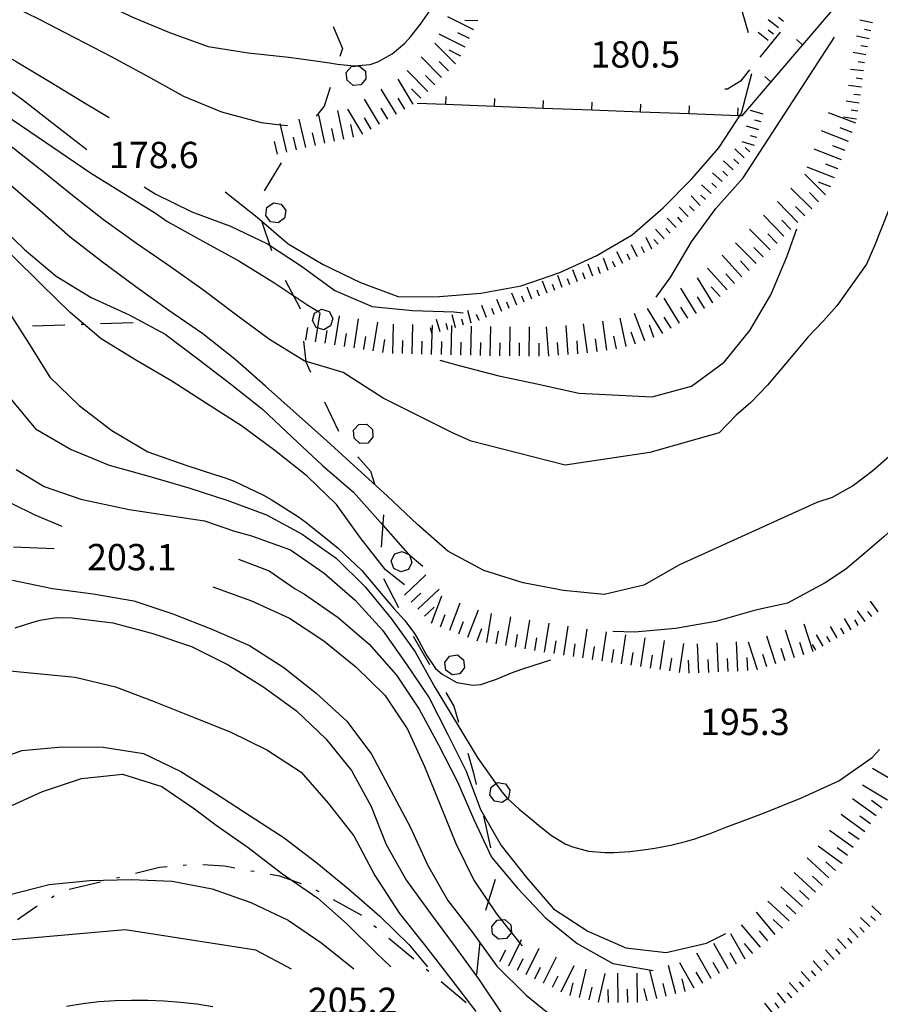
# Model space of a CAD drawing. Units: metres. Extents: x 482365 to 486304, y 4503083 to 4506174.
# Drawn here: x 482731 to 482837, y 4504397 to 4504518 of the extents above; entities that cross this region are included whole.
import ezdxf

# ---------------------------------------------------------------- set-up
doc = ezdxf.new("R2010")
doc.units = ezdxf.units.M
doc.header["$MEASUREMENT"] = 0
for name, color, linetype in [("'03 careggiabile non asfaltata", 254, 'Continuous'), ("'03 curva intermedia a 2 mt", 254, 'Continuous'), ("'03 mulattiera", 254, 'Continuous'), ("'03 muro divisorio", 254, 'Continuous'), ("'03 scarpata fino a 2 mt", 254, 'Continuous'), ("'03 scarpata fino a 5 mt", 254, 'Continuous'), ('03 muro divisorio v', 254, 'Continuous'), ('03 scarpata fino a 2 mt v', 254, 'Continuous'), ('03 scarpata fino a 5 mt v', 254, 'Continuous'), ('curva direttrice a 10 mt', 254, 'Continuous'), ('curva intermedia a 2 mt', 254, 'Continuous'), ('limite di bosco', 254, 'Continuous'), ('limite di bosco v', 254, 'Continuous'), ('punto quotato a terra', 254, 'Continuous'), ('scarpata fino a 2 mt', 254, 'Continuous'), ('scarpata fino a 2 mt v', 254, 'Continuous'), ('scarpata fino a 5 mt', 254, 'Continuous'), ('scarpata fino a 5 mt v', 254, 'Continuous')]:
    doc.layers.add(name, color=color, linetype=linetype)
doc.styles.add('SIMPLEX', font='SIMPLEX')

msp = doc.modelspace()

# ---------------------------------------------------------------- linework, layer by layer
at = {"layer": "'03 careggiabile non asfaltata", "linetype": 'Continuous'}
for p, q in [((482824.95, 4504516.83), (482822.45, 4504513.72)), ((482821.19, 4504512.16), (482820.09, 4504510.79)), ((482820.09, 4504510.79), (482818.5, 4504509.79)), ((482818.5, 4504509.79), (482818.14, 4504509.78))]:
    msp.add_line(p, q, dxfattribs=at)
at = {"layer": "'03 curva intermedia a 2 mt", "color": 254, "linetype": 'Continuous', "flags": 128}
msp.add_lwpolyline([(482843.75, 4504522.23), (482841.96, 4504516.92), (482840.98, 4504514.57), (482840.53, 4504512.12), (482840.27, 4504506.06), (482840.32, 4504504.29), (482840.46, 4504502.37), (482840.14, 4504500.29), (482839.49, 4504498.08), (482838.46, 4504495.25), (482837.28, 4504492.25), (482836.6, 4504490.49), (482835.62, 4504488.24), (482831.96, 4504483.08), (482830.32, 4504481.26), (482828.36, 4504479.23), (482826.74, 4504477.28), (482823.42, 4504473.33), (482821.37, 4504471.19), (482819.55, 4504469.64)], dxfattribs=at)
at = {"layer": "'03 mulattiera", "linetype": 'Continuous'}
for p, q in [((482739.27, 4504480.8), (482738.87, 4504480.78)), ((482745.27, 4504481.01), (482741.27, 4504480.87)), ((482736.87, 4504480.72), (482732.88, 4504480.58)), ((482751.46, 4504414.19), (482751.86, 4504414.22)), ((482753.85, 4504414.27), (482756.53, 4504414.1)), ((482756.53, 4504414.1), (482757.83, 4504413.87)), ((482745.56, 4504413.2), (482748.55, 4504413.93)), ((482748.55, 4504413.93), (482749.47, 4504414.02)), ((482759.79, 4504413.51), (482760.18, 4504413.44)), ((482762.15, 4504413.08), (482763.3, 4504412.87)), ((482763.3, 4504412.87), (482765.98, 4504411.95)), ((482737.4, 4504411.22), (482741.28, 4504412.16)), ((482743.22, 4504412.63), (482743.61, 4504412.73)), ((482767.8, 4504411.14), (482768.15, 4504410.95)), ((482735.22, 4504410.23), (482735.58, 4504410.42)), ((482769.9, 4504409.97), (482773.39, 4504408.03)), ((482731.05, 4504407.52), (482733.36, 4504409.09)), ((482733.36, 4504409.09), (482733.51, 4504409.19)), ((482774.93, 4504406.75), (482775.24, 4504406.5)), ((482776.78, 4504405.22), (482779.86, 4504402.66)), ((482781.39, 4504401.38), (482781.7, 4504401.13)), ((482783.24, 4504399.85), (482786.31, 4504397.29))]:
    msp.add_line(p, q, dxfattribs=at)
at = {"layer": "'03 muro divisorio"}
for p, q in [((482831.63, 4504519.8), (482827.73, 4504515.24)), ((482827.73, 4504515.24), (482823.82, 4504510.69)), ((482823.82, 4504510.69), (482820.24, 4504506.49)), ((482783.78, 4504507.88), (482780.27, 4504508.01)), ((482789.78, 4504507.65), (482783.78, 4504507.88)), ((482795.78, 4504507.42), (482789.78, 4504507.65)), ((482801.77, 4504507.19), (482795.78, 4504507.42)), ((482807.77, 4504506.97), (482801.77, 4504507.19)), ((482813.76, 4504506.74), (482807.77, 4504506.97)), ((482819.76, 4504506.51), (482813.76, 4504506.74)), ((482820.24, 4504506.49), (482819.76, 4504506.51))]:
    msp.add_line(p, q, dxfattribs=at)
at = {"layer": "'03 scarpata fino a 2 mt", "color": 254, "linetype": 'Continuous'}
for p, q in [((482825.38, 4504518.13), (482825.38, 4504518.12)), ((482835.91, 4504515.98), (482835.91, 4504515.98)), ((482823.5, 4504515.78), (482823.49, 4504515.78)), ((482835.53, 4504514.01), (482835.53, 4504514.01)), ((482834.85, 4504509.05), (482834.85, 4504509.05))]:
    msp.add_line(p, q, dxfattribs=at)
at = {"layer": "'03 scarpata fino a 5 mt", "color": 254, "linetype": 'Continuous'}
for p, q in [((482833.83, 4504504.46), (482833.83, 4504504.45)), ((482832.08, 4504499.98), (482832.08, 4504499.98)), ((482830.55, 4504496.76), (482830.54, 4504496.76)), ((482828.01, 4504494.2), (482828, 4504494.2)), ((482828.85, 4504495.06), (482828.85, 4504495.05)), ((482824.58, 4504490.83), (482824.57, 4504490.83)), ((482822, 4504488.31), (482822, 4504488.3)), ((482819.35, 4504485.86), (482819.35, 4504485.86)), ((482816.67, 4504483.47), (482816.66, 4504483.47)), ((482814.61, 4504482.22), (482814.61, 4504482.21)), ((482815.64, 4504482.84), (482815.64, 4504482.83)), ((482811.54, 4504480.33), (482811.53, 4504480.33)), ((482808.3, 4504478.78), (482808.29, 4504478.78)), ((482809.43, 4504479.2), (482809.42, 4504479.2)), ((482770.11, 4504478.29), (482770.11, 4504478.3)), ((482771.3, 4504478.1), (482771.3, 4504478.11)), ((482772.49, 4504477.92), (482772.49, 4504477.92)), ((482773.68, 4504477.73), (482773.68, 4504477.74)), ((482774.86, 4504477.54), (482774.86, 4504477.55)), ((482776.05, 4504477.35), (482776.05, 4504477.36)), ((482779.65, 4504477.17), (482779.64, 4504477.17)), ((482802.46, 4504477.47), (482802.45, 4504477.47)), ((482806.01, 4504478.07), (482806, 4504478.07)), ((482785.66, 4504477.03), (482785.65, 4504477.03)), ((482792.87, 4504476.92), (482792.86, 4504476.92)), ((482797.68, 4504477), (482797.67, 4504477))]:
    msp.add_line(p, q, dxfattribs=at)
at = {"layer": '03 muro divisorio v'}
for p, q in [((482827.72, 4504515.24), (482826.96, 4504515.89)), ((482823.82, 4504510.69), (482823.06, 4504511.33)), ((482783.78, 4504507.88), (482783.82, 4504508.87)), ((482789.78, 4504507.65), (482789.82, 4504508.64)), ((482795.78, 4504507.42), (482795.82, 4504508.41)), ((482801.77, 4504507.19), (482801.81, 4504508.18)), ((482807.77, 4504506.97), (482807.81, 4504507.96)), ((482813.76, 4504506.74), (482813.8, 4504507.73)), ((482819.76, 4504506.51), (482819.8, 4504507.5))]:
    msp.add_line(p, q, dxfattribs=at)
at = {"layer": '03 scarpata fino a 2 mt v', "color": 254, "linetype": 'Continuous'}
for p, q in [((482825.38, 4504518.12), (482824.75, 4504518.62)), ((482824.75, 4504517.34), (482823.5, 4504518.34)), ((482836.34, 4504517.94), (482834.78, 4504518.27)), ((482823.49, 4504515.78), (482822.24, 4504516.78)), ((482824.13, 4504516.56), (482823.5, 4504517.06)), ((482835.91, 4504515.98), (482834.35, 4504516.31)), ((482836.12, 4504516.96), (482835.34, 4504517.13)), ((482835.71, 4504515), (482834.92, 4504515.14)), ((482835.53, 4504514.01), (482833.96, 4504514.29)), ((482835.36, 4504513.02), (482834.57, 4504513.16)), ((482835.23, 4504512.03), (482833.64, 4504512.23)), ((482835.1, 4504511.04), (482834.31, 4504511.14)), ((482834.97, 4504510.05), (482833.39, 4504510.25)), ((482834.85, 4504509.05), (482834.05, 4504509.15)), ((482834.69, 4504508.06), (482833.11, 4504508.33)), ((482834.35, 4504506.08), (482832.78, 4504506.35)), ((482834.52, 4504507.07), (482833.73, 4504507.2))]:
    msp.add_line(p, q, dxfattribs=at)
at = {"layer": '03 scarpata fino a 5 mt v', "color": 254, "linetype": 'Continuous'}
for p, q in [((482834.27, 4504505.58), (482830.92, 4504506.89)), ((482833.39, 4504503.33), (482830.04, 4504504.65)), ((482833.83, 4504504.45), (482832.34, 4504505.04)), ((482832.96, 4504502.22), (482831.46, 4504502.8)), ((482832.52, 4504501.1), (482829.17, 4504502.41)), ((482832.08, 4504499.98), (482830.59, 4504500.56)), ((482830.54, 4504496.76), (482827.99, 4504499.3)), ((482831.64, 4504498.86), (482828.29, 4504500.17)), ((482831.21, 4504497.74), (482829.71, 4504498.33)), ((482828.85, 4504495.05), (482826.3, 4504497.58)), ((482829.7, 4504495.91), (482828.57, 4504497.04)), ((482827.16, 4504493.35), (482824.64, 4504495.93)), ((482825.44, 4504491.67), (482822.92, 4504494.25)), ((482828, 4504494.2), (482826.87, 4504495.33)), ((482826.3, 4504492.51), (482825.18, 4504493.66)), ((482823.72, 4504489.99), (482821.2, 4504492.56)), ((482824.57, 4504490.83), (482823.46, 4504491.97)), ((482822, 4504488.3), (482819.48, 4504490.87)), ((482820.24, 4504486.67), (482817.83, 4504489.34)), ((482822.86, 4504489.15), (482821.74, 4504490.29)), ((482821.14, 4504487.47), (482820.07, 4504488.66)), ((482818.46, 4504485.06), (482816.04, 4504487.73)), ((482819.35, 4504485.86), (482818.28, 4504487.05)), ((482816.66, 4504483.47), (482814.79, 4504486.54)), ((482814.61, 4504482.21), (482812.74, 4504485.28)), ((482817.57, 4504484.26), (482816.49, 4504485.44)), ((482812.56, 4504480.96), (482810.68, 4504484.03)), ((482815.64, 4504482.83), (482814.8, 4504484.2)), ((482767.74, 4504478.67), (482768.3, 4504482.22)), ((482808.29, 4504478.78), (482807.04, 4504482.15)), ((482810.5, 4504479.71), (482808.63, 4504482.78)), ((482813.58, 4504481.58), (482812.75, 4504482.95)), ((482770.11, 4504478.3), (482770.68, 4504481.85)), ((482772.49, 4504477.92), (482773.05, 4504481.48)), ((482774.86, 4504477.55), (482775.43, 4504481.1)), ((482777.25, 4504477.24), (482777.33, 4504480.84)), ((482801.26, 4504477.29), (482800.75, 4504480.86)), ((482803.64, 4504477.64), (482803.14, 4504481.2)), ((482806, 4504478.07), (482805.27, 4504481.59)), ((482811.53, 4504480.33), (482810.69, 4504481.7)), ((482766.55, 4504478.85), (482766.8, 4504480.43)), ((482768.93, 4504478.48), (482769.18, 4504480.06)), ((482771.3, 4504478.11), (482771.55, 4504479.69)), ((482779.64, 4504477.17), (482779.73, 4504480.78)), ((482782.05, 4504477.12), (482782.11, 4504479.62)), ((482782.11, 4504479.62), (482782.14, 4504480.72)), ((482784.46, 4504477.07), (482784.54, 4504480.67)), ((482786.86, 4504477.01), (482786.94, 4504480.61)), ((482789.26, 4504476.95), (482789.35, 4504480.55)), ((482791.67, 4504476.93), (482791.7, 4504480.53)), ((482794.07, 4504476.9), (482794.1, 4504480.5)), ((482796.47, 4504476.91), (482796.2, 4504480.5)), ((482798.87, 4504477.09), (482798.6, 4504480.68)), ((482807.17, 4504478.36), (482806.61, 4504479.86)), ((482809.42, 4504479.2), (482808.86, 4504480.7)), ((482773.68, 4504477.74), (482773.93, 4504479.32)), ((482776.05, 4504477.36), (482776.3, 4504478.94)), ((482778.45, 4504477.21), (482778.49, 4504478.81)), ((482780.85, 4504477.15), (482780.89, 4504478.75)), ((482783.25, 4504477.1), (482783.29, 4504478.7)), ((482785.65, 4504477.03), (482785.69, 4504478.64)), ((482788.06, 4504476.98), (482788.1, 4504478.58)), ((482790.46, 4504476.93), (482790.48, 4504478.53)), ((482792.86, 4504476.92), (482792.88, 4504478.52)), ((482795.27, 4504476.89), (482795.29, 4504478.5)), ((482797.67, 4504477), (482797.55, 4504478.59)), ((482800.07, 4504477.18), (482799.95, 4504478.77)), ((482802.45, 4504477.47), (482802.22, 4504479.05)), ((482804.83, 4504477.82), (482804.5, 4504479.38))]:
    msp.add_line(p, q, dxfattribs=at)
at = {"layer": 'curva direttrice a 10 mt', "color": 254, "linetype": 'Continuous', "flags": 128}
for points in [[(482821.05, 4504516.72), (482819.67, 4504521.56), (482816.98, 4504525.85), (482813.91, 4504529.86)], [(482671.79, 4504506.43), (482672.96, 4504507.85), (482676.18, 4504511.71), (482679.52, 4504515.6), (482683.32, 4504518.96), (482687.73, 4504521.34), (482692.52, 4504522.78), (482697.52, 4504523.5), (482702.53, 4504523.2), (482707.49, 4504522.4), (482712.46, 4504521.23), (482717.19, 4504519.52), (482721.92, 4504517.78), (482726.49, 4504515.72), (482730.89, 4504513.2), (482735.18, 4504510.6), (482739.52, 4504507.97), (482742.35, 4504506.28)], [(482756.62, 4504497.13), (482760.57, 4504494.03), (482764.38, 4504490.74), (482768.69, 4504488.17), (482773.29, 4504485.99), (482777.99, 4504484.21), (482783.03, 4504484.25), (482788.1, 4504484.67), (482793.07, 4504485.57), (482797.85, 4504487.21), (482802.41, 4504489.29), (482806.75, 4504491.86), (482810.55, 4504495.15), (482814.1, 4504498.74), (482817.42, 4504502.58), (482820.19, 4504506.83), (482821.49, 4504511.72)], [(482687.5, 4504489.81), (482691.34, 4504493.14), (482695.67, 4504495.74), (482700.08, 4504498.2), (482704.78, 4504500.07), (482709.82, 4504500.85), (482714.8, 4504500.19), (482719.68, 4504498.72), (482724.25, 4504496.6), (482728.24, 4504493.52), (482731.89, 4504490.03), (482735.82, 4504486.77), (482740.11, 4504484.13), (482744.78, 4504481.97), (482749.21, 4504479.62), (482753.24, 4504476.56), (482757.27, 4504473.5), (482761.23, 4504470.38), (482764.88, 4504466.93), (482768.59, 4504463.42), (482772.41, 4504460.14), (482775.75, 4504456.42), (482779.12, 4504452.58), (482780.97, 4504451.03)], [(482851.39, 4504468.37), (482850.67, 4504467.58), (482848.43, 4504465.52), (482846.32, 4504463.29), (482844.25, 4504461.08), (482842.18, 4504458.84), (482840.02, 4504456.69), (482837.75, 4504454.65), (482835.43, 4504452.66), (482833.04, 4504450.67), (482830.5, 4504448.98), (482827.86, 4504447.52), (482825.86, 4504446.48), (482821.93, 4504445.6), (482817.05, 4504444.22), (482812.06, 4504443.36), (482807.07, 4504442.9), (482804.36, 4504443)], [(482687.51, 4504438.85), (482690.68, 4504442.88), (482693.77, 4504446.86), (482697.08, 4504450.68), (482700.4, 4504454.43), (482703.75, 4504458.25), (482707.53, 4504461.58), (482711.91, 4504464.14), (482716.71, 4504465.84), (482720.13, 4504465.25), (482723.1, 4504464.3), (482725.86, 4504462.64), (482728.33, 4504460.61), (482730.36, 4504458.73), (482733.18, 4504457.34), (482736.51, 4504455.97)], [(482758.26, 4504451.88), (482762.04, 4504450.46), (482765.25, 4504448.24), (482766.39, 4504447.56), (482770.54, 4504444.71), (482774.36, 4504441.43), (482777.7, 4504437.6), (482780.52, 4504433.43), (482782.91, 4504429), (482785.22, 4504424.46), (482787.25, 4504419.81), (482789.4, 4504415.19), (482792.63, 4504411.36), (482796.07, 4504407.71), (482799.98, 4504404.53), (482804.38, 4504402.07), (482809.32, 4504401.24)], [(482726.81, 4504426.59), (482731.56, 4504428.34), (482736.56, 4504428.79), (482741.59, 4504428.72), (482746.57, 4504427.96), (482751.16, 4504425.74), (482755.49, 4504423.03), (482759.69, 4504420.28), (482763.89, 4504417.56), (482767.9, 4504414.5), (482771.8, 4504411.29), (482775.65, 4504407.93), (482779.27, 4504404.39), (482781.53, 4504401.66)]]:
    msp.add_lwpolyline(points, dxfattribs=at)
at = {"layer": 'curva intermedia a 2 mt', "color": 254, "linetype": 'Continuous', "flags": 128}
for points in [[(482726.84, 4504527.17), (482731.53, 4504525.37), (482736.11, 4504523.15), (482740.63, 4504520.9), (482745.14, 4504518.7), (482749.78, 4504516.76), (482754.52, 4504515.06), (482759.46, 4504514.25), (482764.46, 4504513.71), (482765.65, 4504513.55), (482767.47, 4504513.31), (482769.46, 4504513.03), (482770.47, 4504512.88), (482772.49, 4504512.67), (482774.46, 4504512.83), (482775.43, 4504513.14), (482777.19, 4504514.13), (482778.74, 4504515.47), (482779.44, 4504516.24), (482780.67, 4504517.81), (482781.84, 4504519.42), (482784.8, 4504523.47)], [(482729.07, 4504520.69), (482733.64, 4504518.46), (482738.14, 4504516.13), (482742.57, 4504513.83), (482747.04, 4504511.39), (482751.49, 4504508.93), (482756.17, 4504507), (482761.04, 4504505.68), (482763.44, 4504505.41), (482764.3, 4504505.31)], [(482809.71, 4504484.15), (482811.49, 4504486.68), (482814.03, 4504491), (482817.03, 4504495.08), (482820.42, 4504498.85), (482831.66, 4504516.19)], [(482727.53, 4504511.47), (482731.64, 4504508.52), (482735.61, 4504505.42), (482739.57, 4504502.36)], [(482725.89, 4504509.09), (482732.57, 4504504.56), (482740.04, 4504499.48), (482748.03, 4504494.5), (482749.45, 4504493.52), (482753.88, 4504491.06), (482758.29, 4504488.66), (482762.62, 4504485.97), (482766.8, 4504483.17), (482768.22, 4504482.32)], [(482786.93, 4504466.43), (482784.62, 4504467.46), (482776.08, 4504471.73), (482771.16, 4504474.88), (482766.36, 4504476.31), (482762.07, 4504478.95), (482758.02, 4504481.93), (482753.99, 4504484.98), (482749.88, 4504487.89), (482745.71, 4504490.78), (482741.64, 4504493.7), (482737.62, 4504496.85), (482734.56, 4504499.31), (482728.56, 4504504.02)], [(482838.68, 4504464.78), (482836.39, 4504462.79), (482834.02, 4504460.95), (482831.36, 4504459.5), (482829.48, 4504458.88), (482812.57, 4504451.19), (482808.18, 4504448.68), (482803.28, 4504447.54), (482798.27, 4504448.01), (482793.32, 4504448.96), (482788.48, 4504450.49), (482784.04, 4504452.86), (482780.29, 4504456.17), (482776.63, 4504459.64), (482772.92, 4504463.01), (482769.13, 4504466.45), (482765.36, 4504469.85), (482761.57, 4504473.2), (482757.8, 4504476.51), (482753.85, 4504479.63), (482749.69, 4504482.52), (482745.61, 4504485.42), (482741.52, 4504488.46), (482737.55, 4504491.54), (482733.78, 4504494.84), (482729.94, 4504498.17)], [(482746.64, 4504497.77), (482748, 4504496.89), (482752.5, 4504494.68), (482757.28, 4504492.92), (482761.82, 4504490.72), (482766.03, 4504487.97), (482770.12, 4504485), (482774.73, 4504483.03), (482779.71, 4504482.53), (482784.79, 4504482.35), (482785.92, 4504482.24)], [(482800.17, 4504472.33), (482809.21, 4504471.9), (482814.05, 4504473.19), (482818.09, 4504476.15), (482821.25, 4504480.07), (482823.81, 4504484.46), (482825.78, 4504489.12), (482827.03, 4504492.57)], [(482778.72, 4504448.73), (482776.36, 4504450.56), (482773.23, 4504454.54), (482770.33, 4504458.64), (482766.71, 4504462.1), (482762.73, 4504465.28), (482758.64, 4504468.31), (482754.33, 4504471.06), (482750.07, 4504473.81), (482745.69, 4504476.37), (482741.36, 4504479.03), (482737.54, 4504482.26), (482733.94, 4504485.75), (482730.34, 4504489.34)], [(482729.61, 4504482.9), (482732.33, 4504478.68), (482735.03, 4504474.3), (482738.63, 4504470.82), (482742.68, 4504467.72), (482747.11, 4504465.1), (482751.9, 4504463.42), (482755.31, 4504462.32), (482756.74, 4504461.86), (482757.74, 4504461.49), (482761.36, 4504459.78), (482762.3, 4504459.25), (482765.67, 4504457.1), (482766.55, 4504456.45), (482769.67, 4504453.94), (482770.52, 4504453.23), (482773.43, 4504450.49), (482774.11, 4504449.71), (482776.68, 4504446.64), (482777.41, 4504445.82), (482778.75, 4504444.34), (482779.94, 4504442.74), (482780.45, 4504441.85), (482781.4, 4504440.07), (482782.54, 4504438.43), (482783.33, 4504437.71), (482785.15, 4504436.71), (482787.13, 4504436.36), (482788.11, 4504436.47), (482790.02, 4504437.11), (482791.88, 4504437.89), (482793.16, 4504438.32), (482794.57, 4504438.78), (482796.71, 4504439.47)], [(482783.07, 4504476.41), (482785.44, 4504475.74), (482790.31, 4504474.49), (482795.21, 4504473.46), (482800.17, 4504472.33)], [(482730.06, 4504471.81), (482733.27, 4504467.94), (482737.64, 4504465.38), (482742.35, 4504463.49), (482747.23, 4504462.11), (482752.15, 4504460.66), (482756.94, 4504459.1), (482761.7, 4504457.35), (482766.12, 4504454.96), (482770.28, 4504452.03), (482773.85, 4504448.47), (482777.06, 4504444.57), (482780.02, 4504440.46), (482782.5, 4504436.03), (482785.13, 4504431.65), (482787.73, 4504427.36), (482790.04, 4504424.12), (482790.69, 4504423.21), (482791.35, 4504422.46), (482792.81, 4504421.1), (482794.37, 4504419.82), (482795.22, 4504419.11), (482796.79, 4504417.86), (482798.49, 4504416.82), (482799.4, 4504416.44), (482801.35, 4504415.93), (482803.37, 4504415.74), (482804.47, 4504415.74), (482806.47, 4504415.87), (482808.44, 4504416.12), (482809.55, 4504416.29), (482811.52, 4504416.66), (482813.46, 4504417.14), (482814.45, 4504417.44), (482816.34, 4504418.11), (482818.21, 4504418.82), (482819.19, 4504419.19), (482821.06, 4504419.91), (482822.93, 4504420.62), (482827.61, 4504422.47), (482832.18, 4504424.58), (482836.31, 4504427.47), (482837.22, 4504428.46)], [(482819.54, 4504469.64), (482817.46, 4504467.46), (482808.92, 4504465.05), (482798.5, 4504463.45), (482786.93, 4504466.43)], [(482730.86, 4504462.93), (482734.34, 4504460.83), (482738.83, 4504459.3), (482744.79, 4504458), (482754.07, 4504456.63), (482757.78, 4504455.32), (482759.87, 4504454.75), (482764.65, 4504453.03), (482768.8, 4504450.17), (482772.62, 4504446.86), (482776, 4504443.14), (482778.9, 4504438.99), (482781.75, 4504434.82), (482784.03, 4504430.31), (482786.31, 4504425.79), (482788.07, 4504421.07), (482790.61, 4504416.62), (482793.73, 4504412.69), (482797.05, 4504408.83), (482801.3, 4504406.08), (482805.97, 4504404.01), (482810.94, 4504403.44), (482815.89, 4504404.6), (482818.28, 4504405.76)], [(482730.56, 4504453.41), (482735.56, 4504453.22)], [(482730.42, 4504449.29), (482735.34, 4504448.28), (482740.37, 4504447.6), (482745.37, 4504446.75), (482750.19, 4504445.15), (482754.99, 4504443.25), (482759.6, 4504441.24), (482763.86, 4504438.53), (482767.81, 4504435.37), (482771.6, 4504431.92), (482774.64, 4504427.85), (482777.08, 4504423.32), (482779.44, 4504418.82), (482781.55, 4504414.25), (482784.05, 4504409.86), (482787.1, 4504405.87), (482790.07, 4504401.75), (482793.7, 4504398.17), (482797.62, 4504394.99), (482801.92, 4504392.4), (482806.67, 4504390.75), (482811.65, 4504390.01)], [(482755.08, 4504448.48), (482759.87, 4504446.75), (482764.54, 4504444.62), (482768.75, 4504441.82), (482772.7, 4504438.64), (482776.29, 4504435.12), (482779.09, 4504430.96), (482781.18, 4504426.35), (482783.1, 4504421.64), (482785.03, 4504416.85), (482787.25, 4504412.36), (482790.03, 4504408.18), (482792.92, 4504404.6), (482793.2, 4504404.25)], [(482730.76, 4504443.42), (482732.81, 4504444.08), (482733.82, 4504444.36), (482735.8, 4504444.69), (482737.78, 4504444.66), (482742.77, 4504444.06), (482747.72, 4504442.74), (482752.47, 4504441.12), (482756.97, 4504438.89), (482761.25, 4504436.19), (482765.39, 4504433.21), (482769, 4504429.76), (482772.19, 4504425.85), (482774.58, 4504421.42), (482776.45, 4504416.74), (482778.94, 4504412.32), (482781.91, 4504408.25), (482784.93, 4504404.14), (482787.89, 4504400.08), (482790.73, 4504395.86), (482794.11, 4504392.1), (482798.03, 4504388.9), (482802.62, 4504386.84), (482802.69, 4504386.81)], [(482728, 4504438.36), (482733.07, 4504437.86), (482738.15, 4504437.34), (482743.1, 4504436.18), (482747.86, 4504434.37), (482752.59, 4504432.47), (482757.25, 4504430.64), (482761.74, 4504428.4), (482765.98, 4504425.67), (482769.29, 4504421.85), (482772.47, 4504417.82), (482775.06, 4504412.93), (482778.08, 4504408.26), (482781.17, 4504404.38), (482784.4, 4504400.21), (482787.5, 4504396.18)], [(482701.59, 4504403.01), (482704.14, 4504404.65), (482708.26, 4504407.61), (482712.36, 4504410.53), (482716.53, 4504413.42), (482720.73, 4504416.23), (482725.12, 4504418.72), (482729.51, 4504421.18), (482734.11, 4504423.25), (482738.91, 4504424.86), (482743.97, 4504425.42), (482748.81, 4504423.89), (482752.86, 4504421.13), (482755.51, 4504419.11), (482759.47, 4504416.38), (482763.56, 4504413.22), (482768.02, 4504410.13), (482771.62, 4504406.96), (482775.28, 4504403.3), (482777.04, 4504401.67)], [(482711.34, 4504403.3), (482715.89, 4504405.39), (482720.41, 4504407.54), (482725.17, 4504409.1), (482729.98, 4504410.56), (482734.93, 4504411.8), (482739.91, 4504412.3), (482745.03, 4504412.43), (482750.1, 4504412.22), (482755.03, 4504411.29), (482759.77, 4504409.58), (482764.36, 4504407.42), (482768.53, 4504404.57), (482772.48, 4504401.44)], [(482764.79, 4504401.37), (482760.38, 4504403.73), (482744.3, 4504406.22), (482728.51, 4504404.83), (482715.69, 4504400.07)], [(482755.11, 4504396.76), (482753.12, 4504397.06), (482751.12, 4504397.29), (482749.11, 4504397.45), (482747.09, 4504397.53), (482745.08, 4504397.54), (482743.07, 4504397.48), (482741.07, 4504397.34), (482739.08, 4504397.1), (482737.09, 4504396.79)]]:
    msp.add_lwpolyline(points, dxfattribs=at)
at = {"layer": 'limite di bosco'}
for p, q in [((482769.91, 4504517.52), (482771.06, 4504514.79)), ((482771.06, 4504514.79), (482770.74, 4504513.8)), ((482769.53, 4504509.99), (482768.8, 4504507.7)), ((482768.8, 4504507.7), (482767.84, 4504506.48)), ((482763.52, 4504500.7), (482761.44, 4504497.28)), ((482761.04, 4504493.68), (482762.34, 4504489.9)), ((482763.99, 4504486.28), (482765.82, 4504482.85)), ((482765.82, 4504482.85), (482765.84, 4504482.74)), ((482766.26, 4504478.76), (482766.54, 4504476.2)), ((482766.54, 4504476.2), (482767.14, 4504474.91)), ((482768.86, 4504471.29), (482770.56, 4504467.67)), ((482772.94, 4504464.5), (482774.52, 4504462.75)), ((482774.52, 4504462.75), (482775.02, 4504461.19)), ((482776.11, 4504457.36), (482775.83, 4504453.38)), ((482776.11, 4504449.49), (482777.95, 4504445.94)), ((482779.79, 4504442.39), (482781.8, 4504438.93)), ((482783.81, 4504435.47), (482784.79, 4504433.78)), ((482784.79, 4504433.78), (482785.36, 4504431.82)), ((482786.49, 4504427.99), (482787.16, 4504425.71)), ((482787.16, 4504425.71), (482787.53, 4504424.12)), ((482788.42, 4504420.22), (482788.67, 4504419.15)), ((482788.67, 4504419.15), (482789.29, 4504416.32)), ((482789.86, 4504412.43), (482788.66, 4504408.61)), ((482787.97, 4504404.69), (482787.57, 4504400.71))]:
    msp.add_line(p, q, dxfattribs=at)
at = {"layer": 'limite di bosco v'}
for p, q in [((482771.54, 4504511.85), (482772.17, 4504512.59)), ((482772.17, 4504512.59), (482773.13, 4504512.67)), ((482773.13, 4504512.67), (482773.88, 4504512.04)), ((482771.63, 4504510.88), (482771.54, 4504511.85)), ((482773.89, 4504512.04), (482773.96, 4504511.07)), ((482772.37, 4504510.25), (482771.63, 4504510.88)), ((482773.33, 4504510.33), (482772.37, 4504510.25)), ((482773.96, 4504511.07), (482773.33, 4504510.33)), ((482761.77, 4504495.2), (482762.56, 4504495.77)), ((482762.56, 4504495.77), (482763.52, 4504495.63)), ((482763.52, 4504495.63), (482764.1, 4504494.84)), ((482761.62, 4504494.23), (482761.77, 4504495.2)), ((482762.19, 4504493.45), (482761.62, 4504494.23)), ((482764.09, 4504494.83), (482763.93, 4504493.88)), ((482763.14, 4504493.31), (482762.19, 4504493.45)), ((482763.93, 4504493.88), (482763.14, 4504493.31)), ((482767.36, 4504481.28), (482767.64, 4504482.21)), ((482767.64, 4504482.21), (482768.48, 4504482.68)), ((482768.48, 4504482.68), (482769.42, 4504482.41)), ((482769.43, 4504482.4), (482769.89, 4504481.55)), ((482767.83, 4504480.43), (482767.36, 4504481.28)), ((482769.89, 4504481.55), (482769.61, 4504480.62)), ((482768.76, 4504480.16), (482767.83, 4504480.43)), ((482769.61, 4504480.62), (482768.76, 4504480.16)), ((482772.44, 4504467.77), (482773.09, 4504468.49)), ((482772.49, 4504466.8), (482772.44, 4504467.77)), ((482773.09, 4504468.49), (482774.07, 4504468.53)), ((482774.07, 4504468.53), (482774.78, 4504467.88)), ((482774.78, 4504467.88), (482774.82, 4504466.91)), ((482773.21, 4504466.15), (482772.49, 4504466.8)), ((482774.82, 4504466.91), (482774.17, 4504466.2)), ((482774.17, 4504466.2), (482773.21, 4504466.15)), ((482777.08, 4504451.67), (482777.52, 4504452.54)), ((482777.4, 4504450.75), (482777.08, 4504451.67)), ((482777.52, 4504452.54), (482778.43, 4504452.85)), ((482778.43, 4504452.85), (482779.31, 4504452.42)), ((482779.31, 4504452.42), (482779.61, 4504451.49)), ((482778.26, 4504450.32), (482777.4, 4504450.75)), ((482779.18, 4504450.63), (482778.26, 4504450.32)), ((482779.61, 4504451.49), (482779.18, 4504450.63)), ((482783.67, 4504439.18), (482784.25, 4504439.96)), ((482784.25, 4504439.96), (482785.22, 4504440.09)), ((482785.22, 4504440.09), (482785.99, 4504439.5)), ((482783.79, 4504438.22), (482783.67, 4504439.18)), ((482786.11, 4504438.53), (482785.53, 4504437.77)), ((482785.99, 4504439.5), (482786.11, 4504438.53)), ((482784.57, 4504437.64), (482783.79, 4504438.22)), ((482785.53, 4504437.77), (482784.57, 4504437.64)), ((482789.22, 4504422.86), (482789.39, 4504423.82)), ((482789.39, 4504423.82), (482790.17, 4504424.39)), ((482790.17, 4504424.39), (482791.14, 4504424.22)), ((482791.14, 4504424.21), (482791.69, 4504423.43)), ((482789.79, 4504422.07), (482789.22, 4504422.86)), ((482791.69, 4504423.43), (482791.53, 4504422.46)), ((482790.74, 4504421.91), (482789.79, 4504422.07)), ((482791.53, 4504422.46), (482790.74, 4504421.91)), ((482789.47, 4504406.66), (482790.1, 4504407.4)), ((482790.1, 4504407.4), (482791.06, 4504407.49)), ((482791.06, 4504407.49), (482791.81, 4504406.86)), ((482791.82, 4504406.86), (482791.9, 4504405.89)), ((482789.56, 4504405.69), (482789.47, 4504406.66)), ((482790.3, 4504405.07), (482789.56, 4504405.69)), ((482791.9, 4504405.89), (482791.26, 4504405.15)), ((482791.26, 4504405.15), (482790.3, 4504405.07))]:
    msp.add_line(p, q, dxfattribs=at)
at = {"layer": 'scarpata fino a 2 mt', "color": 254, "linetype": 'Continuous'}
for p, q in [((482822.09, 4504503.83), (482822.09, 4504503.82)), ((482819.87, 4504500.61), (482819.86, 4504500.61)), ((482820.55, 4504501.34), (482820.54, 4504501.34)), ((482819.18, 4504499.87), (482819.18, 4504499.86)), ((482815.1, 4504495.46), (482815.1, 4504495.46)), ((482811.42, 4504492.06), (482811.42, 4504492.05)), ((482812.16, 4504492.74), (482812.16, 4504492.73)), ((482810.69, 4504491.37), (482810.68, 4504491.37)), ((482808.28, 4504489.64), (482808.27, 4504489.64)), ((482807.38, 4504489.19), (482807.37, 4504489.19)), ((482802.83, 4504487.1), (482802.82, 4504487.1)), ((482801.89, 4504486.75), (482801.89, 4504486.75)), ((482787.89, 4504481.3), (482787.89, 4504481.29)), ((482782.12, 4504479.6), (482782.11, 4504479.6)), ((482785.01, 4504480.43), (482785, 4504480.43)), ((482831.11, 4504441.69), (482831.11, 4504441.69)), ((482830.12, 4504401.23), (482830.11, 4504401.23)), ((482829.38, 4504400.56), (482829.37, 4504400.56)), ((482825.64, 4504397.23), (482825.63, 4504397.23)), ((482826.4, 4504397.87), (482826.4, 4504397.87))]:
    msp.add_line(p, q, dxfattribs=at)
at = {"layer": 'scarpata fino a 2 mt v', "color": 254, "linetype": 'Continuous'}
for p, q in [((482822.88, 4504506.72), (482821.33, 4504507.15)), ((482822.35, 4504504.79), (482820.81, 4504505.21)), ((482822.61, 4504505.76), (482821.84, 4504505.97)), ((482822.09, 4504503.82), (482821.32, 4504504.03)), ((482821.82, 4504502.86), (482820.28, 4504503.28)), ((482821.23, 4504502.08), (482820.64, 4504502.62)), ((482820.54, 4504501.34), (482819.37, 4504502.43)), ((482819.18, 4504499.86), (482818.01, 4504500.95)), ((482819.86, 4504500.61), (482819.28, 4504501.15)), ((482817.82, 4504498.4), (482816.65, 4504499.48)), ((482818.5, 4504499.13), (482817.92, 4504499.68)), ((482816.46, 4504496.93), (482815.29, 4504498.01)), ((482817.14, 4504497.66), (482816.56, 4504498.21)), ((482815.1, 4504495.46), (482814.01, 4504496.63)), ((482815.78, 4504496.19), (482815.2, 4504496.74)), ((482814.36, 4504494.78), (482813.82, 4504495.36)), ((482813.63, 4504494.1), (482812.54, 4504495.27)), ((482812.16, 4504492.73), (482811.07, 4504493.9)), ((482812.89, 4504493.42), (482812.35, 4504494)), ((482810.68, 4504491.37), (482809.6, 4504492.54)), ((482811.42, 4504492.05), (482810.88, 4504492.64)), ((482807.37, 4504489.19), (482806.66, 4504490.62)), ((482809.17, 4504490.08), (482808.46, 4504491.51)), ((482809.95, 4504490.69), (482809.4, 4504491.28)), ((482805.58, 4504488.3), (482804.87, 4504489.73)), ((482806.48, 4504488.75), (482806.12, 4504489.47)), ((482808.27, 4504489.64), (482807.91, 4504490.36)), ((482801.89, 4504486.75), (482801.32, 4504488.25)), ((482803.77, 4504487.45), (482803.21, 4504488.95)), ((482804.68, 4504487.86), (482804.32, 4504488.57)), ((482800.01, 4504486.04), (482799.45, 4504487.54)), ((482800.95, 4504486.4), (482800.67, 4504487.15)), ((482802.82, 4504487.1), (482802.54, 4504487.85)), ((482796.26, 4504484.64), (482795.7, 4504486.14)), ((482797.2, 4504484.99), (482796.92, 4504485.74)), ((482798.14, 4504485.34), (482797.57, 4504486.84)), ((482799.07, 4504485.69), (482798.79, 4504486.44)), ((482792.54, 4504483.16), (482791.94, 4504484.64)), ((482794.39, 4504483.9), (482793.8, 4504485.39)), ((482795.32, 4504484.28), (482795.03, 4504485.02)), ((482790.68, 4504482.41), (482790.08, 4504483.89)), ((482791.61, 4504482.78), (482791.31, 4504483.53)), ((482793.46, 4504483.53), (482793.17, 4504484.27)), ((482786.93, 4504480.98), (482786.5, 4504482.52)), ((482787.89, 4504481.29), (482787.59, 4504482.03)), ((482788.82, 4504481.67), (482788.22, 4504483.15)), ((482789.75, 4504482.04), (482789.45, 4504482.78)), ((482783.08, 4504479.88), (482782.64, 4504481.42)), ((482784.04, 4504480.16), (482783.82, 4504480.92)), ((482785, 4504480.43), (482784.57, 4504481.97)), ((482785.97, 4504480.71), (482785.75, 4504481.47)), ((482782.11, 4504479.62), (482781.89, 4504480.37)), ((482782.11, 4504479.6), (482782.11, 4504479.62)), ((482837.05, 4504445.41), (482836.11, 4504446.7)), ((482833.71, 4504443.2), (482832.9, 4504444.58)), ((482834.57, 4504443.71), (482834.17, 4504444.4)), ((482835.43, 4504444.22), (482834.49, 4504445.51)), ((482836.24, 4504444.81), (482835.76, 4504445.46)), ((482831.97, 4504442.19), (482831.17, 4504443.58)), ((482832.84, 4504442.69), (482832.43, 4504443.38)), ((482830.25, 4504441.19), (482829.44, 4504442.57)), ((482831.11, 4504441.69), (482830.7, 4504442.37)), ((482829.38, 4504440.68), (482828.97, 4504441.37)), ((482837.42, 4504408.09), (482836.27, 4504409.2)), ((482836.03, 4504406.65), (482834.88, 4504407.76)), ((482836.72, 4504407.37), (482836.15, 4504407.92)), ((482834.58, 4504405.27), (482833.5, 4504406.45)), ((482835.32, 4504405.94), (482834.78, 4504406.53)), ((482833.09, 4504403.92), (482832.02, 4504405.11)), ((482833.83, 4504404.59), (482833.29, 4504405.19)), ((482831.61, 4504402.58), (482830.54, 4504403.77)), ((482832.35, 4504403.25), (482831.81, 4504403.84)), ((482830.11, 4504401.23), (482829.04, 4504402.42)), ((482830.86, 4504401.91), (482830.33, 4504402.5)), ((482828.63, 4504399.89), (482827.56, 4504401.08)), ((482829.37, 4504400.56), (482828.83, 4504401.16)), ((482827.15, 4504398.55), (482826.08, 4504399.73)), ((482827.89, 4504399.22), (482827.35, 4504399.81)), ((482825.63, 4504397.23), (482824.62, 4504398.47)), ((482826.4, 4504397.87), (482825.86, 4504398.46)), ((482824.08, 4504395.97), (482823.07, 4504397.21)), ((482824.86, 4504396.6), (482824.36, 4504397.23))]:
    msp.add_line(p, q, dxfattribs=at)
at = {"layer": 'scarpata fino a 5 mt', "color": 254, "linetype": 'Continuous'}
for p, q in [((482786.72, 4504516.03), (482786.72, 4504516.02)), ((482786.19, 4504514.95), (482786.18, 4504514.95)), ((482782.42, 4504510.36), (482782.41, 4504510.35)), ((482779.77, 4504507.93), (482779.76, 4504507.93)), ((482775.64, 4504505.47), (482775.63, 4504505.47)), ((482770.08, 4504503.38), (482770.08, 4504503.37)), ((482771.26, 4504503.63), (482771.25, 4504503.63)), ((482763.05, 4504501.78), (482763.05, 4504501.77)), ((482780.36, 4504445.72), (482780.36, 4504445.73)), ((482782.03, 4504444), (482782.03, 4504444.01)), ((482786.52, 4504442.28), (482786.51, 4504442.28)), ((482788.83, 4504441.64), (482788.83, 4504441.65)), ((482790.01, 4504441.45), (482790, 4504441.45)), ((482793.57, 4504440.85), (482793.56, 4504440.85)), ((482827.89, 4504440.11), (482827.88, 4504440.11)), ((482801.88, 4504439.54), (482801.87, 4504439.54)), ((482803.07, 4504439.36), (482803.06, 4504439.36)), ((482809.01, 4504438.47), (482809, 4504438.47)), ((482810.2, 4504438.29), (482810.19, 4504438.29)), ((482813.77, 4504437.83), (482813.76, 4504437.83)), ((482818.57, 4504438.05), (482818.57, 4504438.05)), ((482822.17, 4504438.26), (482822.16, 4504438.26)), ((482836.8, 4504420.27), (482836.8, 4504420.26)), ((482836.1, 4504419.29), (482836.09, 4504419.29)), ((482835.39, 4504418.32), (482835.39, 4504418.31)), ((482833.97, 4504416.37), (482833.97, 4504416.37)), ((482832.57, 4504414.43), (482832.57, 4504414.42)), ((482830.15, 4504411.76), (482830.15, 4504411.75)), ((482822.53, 4504404.1), (482822.53, 4504404.09)), ((482792.61, 4504401.27), (482792.61, 4504401.27)), ((482793.69, 4504400.74), (482793.68, 4504400.74)), ((482818.56, 4504401.42), (482818.56, 4504401.41)), ((482794.77, 4504400.21), (482794.76, 4504400.21)), ((482795.85, 4504399.68), (482795.84, 4504399.68)), ((482816.47, 4504400.23), (482816.47, 4504400.23)), ((482796.93, 4504399.15), (482796.92, 4504399.15)), ((482798, 4504398.61), (482798, 4504398.61)), ((482813.27, 4504398.62), (482813.26, 4504398.62)), ((482799.11, 4504398.15), (482799.1, 4504398.15)), ((482806.22, 4504397.29), (482806.21, 4504397.29)), ((482807.42, 4504397.31), (482807.41, 4504397.31))]:
    msp.add_line(p, q, dxfattribs=at)
at = {"layer": 'scarpata fino a 5 mt v', "color": 254, "linetype": 'Continuous'}
for p, q in [((482787.26, 4504517.1), (482784.04, 4504518.71)), ((482787.73, 4504518.19), (482786.13, 4504518.23)), ((482786.18, 4504514.95), (482782.96, 4504516.56)), ((482786.72, 4504516.02), (482785.29, 4504516.73)), ((482784.98, 4504512.89), (482782.45, 4504515.46)), ((482783.27, 4504511.21), (482780.74, 4504513.77)), ((482785.65, 4504513.87), (482784.22, 4504514.58)), ((482784.12, 4504512.05), (482782.99, 4504513.19)), ((482781.56, 4504509.51), (482779.03, 4504512.07)), ((482782.41, 4504510.35), (482781.28, 4504511.49)), ((482779.76, 4504507.93), (482777.92, 4504511.03)), ((482777.7, 4504506.71), (482775.85, 4504509.8)), ((482778.73, 4504507.32), (482777.91, 4504508.69)), ((482780.71, 4504508.67), (482779.58, 4504509.81)), ((482775.63, 4504505.47), (482773.79, 4504508.56)), ((482768.91, 4504503.12), (482768.14, 4504506.63)), ((482771.25, 4504503.63), (482770.48, 4504507.14)), ((482773.57, 4504504.24), (482771.72, 4504507.34)), ((482776.67, 4504506.09), (482775.85, 4504507.46)), ((482763.44, 4504505.41), (482763.41, 4504505.55)), ((482764.22, 4504502.04), (482763.44, 4504505.41)), ((482766.57, 4504502.59), (482765.75, 4504506.1)), ((482772.43, 4504503.88), (482772.09, 4504505.45)), ((482774.6, 4504504.86), (482773.78, 4504506.24)), ((482765.39, 4504502.31), (482765.04, 4504503.88)), ((482767.74, 4504502.85), (482767.38, 4504504.42)), ((482770.08, 4504503.37), (482769.74, 4504504.93)), ((482763.05, 4504501.77), (482762.69, 4504503.33)), ((482778.71, 4504447.47), (482781.33, 4504449.95)), ((482780.36, 4504445.73), (482782.97, 4504448.21)), ((482779.54, 4504446.6), (482780.7, 4504447.7)), ((482782.03, 4504444.01), (482783.32, 4504447.37)), ((482781.18, 4504444.85), (482782.35, 4504445.96)), ((482784.27, 4504443.14), (482785.56, 4504446.5)), ((482786.51, 4504442.28), (482787.8, 4504445.64)), ((482783.15, 4504443.57), (482783.73, 4504445.07)), ((482788.83, 4504441.65), (482789.43, 4504445.2)), ((482791.19, 4504441.25), (482791.79, 4504444.79)), ((482793.56, 4504440.85), (482794.16, 4504444.39)), ((482785.4, 4504442.71), (482785.97, 4504444.21)), ((482787.64, 4504441.85), (482788.22, 4504443.34)), ((482795.93, 4504440.45), (482796.54, 4504444)), ((482798.31, 4504440.07), (482798.84, 4504443.63)), ((482800.68, 4504439.72), (482801.21, 4504443.28)), ((482829.03, 4504440.48), (482827.92, 4504443.9)), ((482790, 4504441.45), (482790.27, 4504443.03)), ((482792.38, 4504441.05), (482792.64, 4504442.63)), ((482794.75, 4504440.64), (482795.01, 4504442.22)), ((482803.06, 4504439.36), (482803.59, 4504442.93)), ((482805.44, 4504439), (482805.97, 4504442.57)), ((482807.82, 4504438.65), (482808.35, 4504442.22)), ((482824.45, 4504438.99), (482823.34, 4504442.41)), ((482826.74, 4504439.73), (482825.63, 4504443.16)), ((482797.12, 4504440.25), (482797.39, 4504441.82)), ((482799.5, 4504439.9), (482799.73, 4504441.48)), ((482801.87, 4504439.54), (482802.11, 4504441.12)), ((482804.25, 4504439.18), (482804.49, 4504440.77)), ((482810.19, 4504438.29), (482810.72, 4504441.86)), ((482812.57, 4504437.94), (482813.11, 4504441.51)), ((482814.96, 4504437.89), (482814.8, 4504441.48)), ((482817.37, 4504438), (482817.21, 4504441.59)), ((482819.77, 4504438.11), (482819.61, 4504441.7)), ((482822.16, 4504438.26), (482821.05, 4504441.68)), ((482825.6, 4504439.37), (482825.11, 4504440.89)), ((482827.88, 4504440.11), (482827.39, 4504441.63)), ((482806.63, 4504438.82), (482806.86, 4504440.41)), ((482809, 4504438.47), (482809.24, 4504440.06)), ((482811.39, 4504438.12), (482811.62, 4504439.71)), ((482816.17, 4504437.94), (482816.1, 4504439.54)), ((482818.57, 4504438.05), (482818.5, 4504439.65)), ((482820.97, 4504438.16), (482820.9, 4504439.76)), ((482823.31, 4504438.62), (482822.82, 4504440.15)), ((482813.76, 4504437.83), (482813.69, 4504439.44)), ((482839.43, 4504424.28), (482836.33, 4504426.12)), ((482838.2, 4504422.22), (482835.11, 4504424.06)), ((482836.8, 4504420.26), (482833.89, 4504422.37)), ((482837.5, 4504421.23), (482836.21, 4504422.17)), ((482835.39, 4504418.31), (482832.47, 4504420.43)), ((482836.09, 4504419.29), (482834.79, 4504420.23)), ((482833.97, 4504416.37), (482831.06, 4504418.48)), ((482834.68, 4504417.34), (482833.39, 4504418.28)), ((482832.57, 4504414.42), (482829.65, 4504416.54)), ((482833.27, 4504415.4), (482831.97, 4504416.34)), ((482830.96, 4504412.64), (482828.3, 4504415.08)), ((482831.77, 4504413.52), (482830.59, 4504414.6)), ((482829.33, 4504410.87), (482826.68, 4504413.3)), ((482830.15, 4504411.75), (482828.97, 4504412.83)), ((482827.71, 4504409.09), (482825.05, 4504411.53)), ((482828.52, 4504409.98), (482827.34, 4504411.06)), ((482826.08, 4504407.33), (482823.43, 4504409.76)), ((482826.9, 4504408.21), (482825.72, 4504409.29)), ((482824.36, 4504405.65), (482822.04, 4504408.4)), ((482822.53, 4504404.09), (482820.21, 4504406.84)), ((482825.27, 4504406.44), (482824.09, 4504407.51)), ((482820.65, 4504402.6), (482818.88, 4504405.73)), ((482823.45, 4504404.87), (482822.42, 4504406.1)), ((482791.54, 4504401.8), (482792.92, 4504404.6)), ((482792.92, 4504404.6), (482793.13, 4504405.03)), ((482818.56, 4504401.41), (482816.79, 4504404.54)), ((482821.61, 4504403.32), (482820.58, 4504404.55)), ((482790.46, 4504402.33), (482791.17, 4504403.77)), ((482793.68, 4504400.74), (482795.28, 4504403.97)), ((482816.47, 4504400.23), (482814.69, 4504403.36)), ((482819.61, 4504402.01), (482818.82, 4504403.4)), ((482792.61, 4504401.27), (482793.32, 4504402.71)), ((482795.84, 4504399.68), (482797.43, 4504402.9)), ((482814.38, 4504399.04), (482812.61, 4504402.18)), ((482817.51, 4504400.83), (482816.72, 4504402.22)), ((482794.76, 4504400.21), (482795.47, 4504401.65)), ((482798, 4504398.61), (482799.59, 4504401.84)), ((482800.27, 4504397.88), (482801.08, 4504401.39)), ((482802.61, 4504397.33), (482803.43, 4504400.84)), ((482805.01, 4504397.28), (482804.97, 4504400.88)), ((482807.41, 4504397.31), (482807.36, 4504400.91)), ((482809.76, 4504397.76), (482808.9, 4504401.25)), ((482812.1, 4504398.33), (482811.23, 4504401.83)), ((482815.43, 4504399.64), (482814.64, 4504401.03)), ((482796.92, 4504399.15), (482797.63, 4504400.58)), ((482799.1, 4504398.15), (482799.46, 4504399.71)), ((482810.93, 4504398.04), (482810.55, 4504399.6)), ((482813.26, 4504398.62), (482812.88, 4504400.18)), ((482801.44, 4504397.61), (482801.8, 4504399.17)), ((482803.81, 4504397.26), (482803.79, 4504398.86)), ((482806.21, 4504397.29), (482806.18, 4504398.9)), ((482808.6, 4504397.47), (482808.22, 4504399.02))]:
    msp.add_line(p, q, dxfattribs=at)

# ---------------------------------------------------------------- texts
at = {"layer": 'punto quotato a terra', "color": 254, "style": 'SIMPLEX'}
for s, rotation, p in [('180.5              ', 0.0172, (482801.61, 4504512.45)), ('178.6              ', 0.0172, (482742.31, 4504500.06)), ('203.1              ', 0.0172, (482739.61, 4504450.52)), ('195.3              ', 0.0172, (482815.1, 4504430.22)), ('205.2              ', 0.0229, (482766.79, 4504395.86))]:
    msp.add_text(s, height=3.24, rotation=rotation, dxfattribs=at).set_placement(p)

doc.saveas('drawing.dxf')
